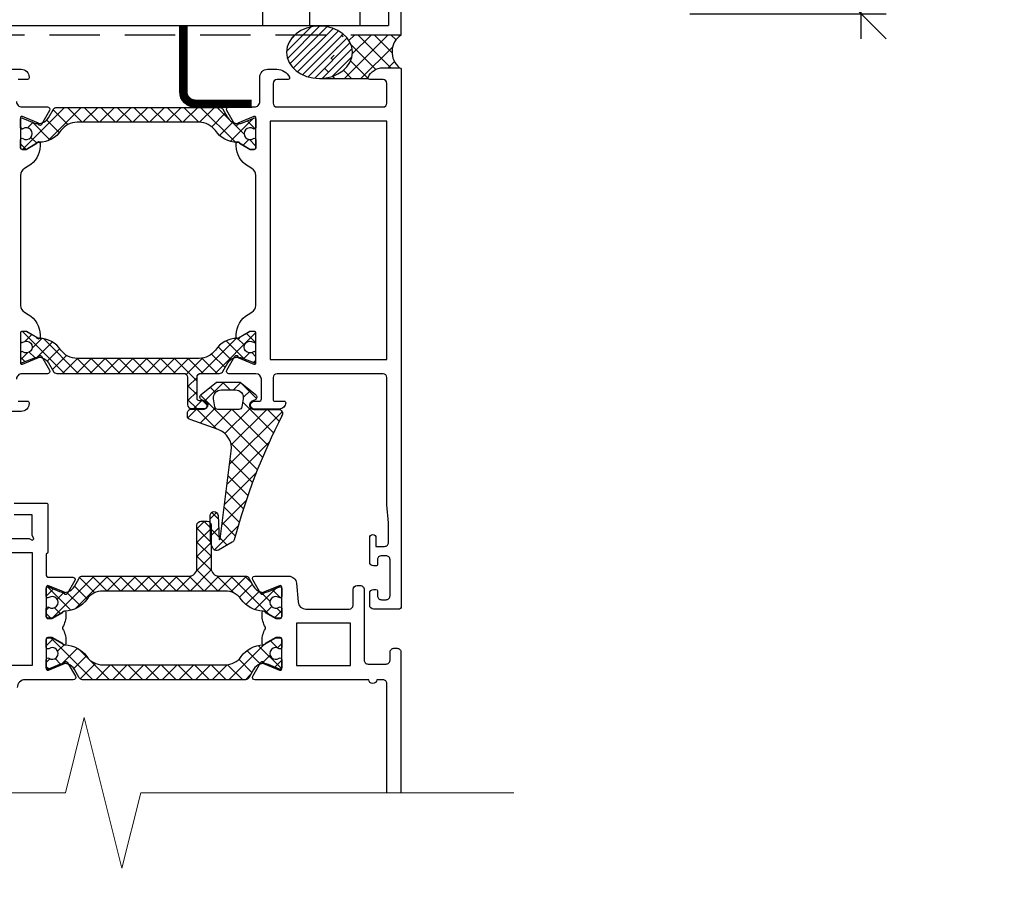
# Model space of a CAD drawing. Units: inches. Extents: x 0 to 1400, y 0 to 377.
# Drawn here: x 1203 to 1208, y 225 to 229 of the extents above; entities that cross this region are included whole.
import ezdxf
from ezdxf import colors
from ezdxf.entities.mleader import LeaderData, LeaderLine
from ezdxf.math import Vec2, Vec3

# ---------------------------------------------------------------- set-up
doc = ezdxf.new("R2010")
doc.units = ezdxf.units.IN
doc.linetypes.add('HIDDEN', pattern=[0.375, 0.25, -0.125])
doc.layers.add('Dimension', color=7, linetype='Continuous', lineweight=5)
doc.layers.add('ELEV-BACKGROUND', color=7, linetype='Continuous')
doc.layers.add('TXT', color=2, linetype='Continuous')
doc.styles.add('14TXT', font='simplex.shx', dxfattribs={"width": 0.8, "height": 4.5})
doc.styles.add('2SCALE', font='simplex.shx', dxfattribs={"width": 0.8, "height": 0.1875})
doc.dimstyles.new('2scale', dxfattribs={"dimscale": 2, "dimtxt": 0.1875, "dimasz": 0.125, "dimexe": 0.0625, "dimexo": 0.0625, "dimgap": 0.09, "dimtad": 1, "dimdec": 4, "dimzin": 3, "dimdsep": 46, "dimlunit": 4, "dimtxsty": '2SCALE', "dimblk": 'OBLIQUE', "dimcen": 0.09, "dimdle": 0.0625, "dimadec": 0, "dimazin": 0, "dimtfac": 1, "dimtdec": 4, "dimtmove": 2, "dimatfit": 3, "dimldrblk": 'LEADER', "dimfxl": 1, "dimtolj": 1, "dimtzin": 0, "dimarcsym": 0})

# ---------------------------------------------------------------- blocks, each defined once
blk = doc.blocks.new('_Oblique')
at = {"color": 0, "linetype": 'ByBlock', "lineweight": -2}
blk.add_line((-0.5, -0.5), (0.5, 0.5), dxfattribs=at)
blk = doc.blocks.new('*D91')
at = {"layer": 'Defpoints', "color": 0, "transparency": 16777216}
for p in [(1206.715912764744, 232.9309663124383), (1207.652961289269, 232.9309663124383), (1206.675186718598, 228.9113033923122)]:
    blk.add_point(p, dxfattribs=at)
at = {"layer": 'TXT', "color": 0, "lineweight": -2, "transparency": 16777216}
for p, q in [((1207.652961289269, 233.0559663124383), (1207.652961289269, 231.3625023061919)), ((1206.840912764744, 232.9309663124383), (1207.777961289269, 232.9309663124383)), ((1207.652961289269, 228.7863033923122), (1207.652961289269, 230.8025023061919)), ((1206.800186718598, 228.9113033923122), (1207.777961289269, 228.9113033923122))]:
    blk.add_line(p, q, dxfattribs=at)
at = {"layer": 'TXT', "color": 0, "lineweight": -2, "transparency": 16777216, "xscale": 0.25, "yscale": 0.25, "zscale": 0.25}
for p, rotation in [((1207.652961289269, 232.9309663124383), 90), ((1207.652961289269, 228.9113033923122), 270)]:
    blk.add_blockref('_Oblique', p, dxfattribs=dict(at, rotation=rotation))
at = {"layer": 'TXT', "color": 0, "transparency": 16777216, "insert": (1207.427869781236, 231.0825023061915), "char_height": 0.1875, "attachment_point": 5, "rotation": 90, "style": '2SCALE'}
blk.add_mtext('\\A1;4"', dxfattribs=at)
blk = doc.blocks.new('LEADER')
blk.add_lwpolyline([(0, 0, 0, 0.15, 0), (-0.9367739586310582, 0, 0, 0, 0), (-1.000333778371161, 0, 0, 0, 0)], format="xyseb")

msp = doc.modelspace()

# ---------------------------------------------------------------- hatches: boundary and pattern name
at = {"layer": 'ELEV-BACKGROUND'}
h = msp.add_hatch(dxfattribs=at)
h.set_pattern_fill('DOLMIT', color=256, angle=90)
h.set_pattern_definition([(90, (-5.841975416878313, -1.663804368845774), (-0.25, 1.530808498934192e-17), []), (135, (-5.841975416878313, -1.663804368845774), (-0.4999999991609843, -0.4999999991609841), [0.3535533905932737, -0.7071067811865475])])
h.paths.add_polyline_path([(1205.300186718597, 228.8527663098853), (1204.675186718597, 228.8527663098852), (1204.675186718598, 235.5121247352794), (1205.300186718598, 235.5121247352794)])
at = {"layer": 'ELEV-BACKGROUND', "linetype": 'Continuous'}
h = msp.add_hatch(dxfattribs=at)
h.set_pattern_fill('JIS_WOOD', color=256, scale=0.03906, style=0)
h.set_pattern_definition([(44.99999999999999, (1195.060641131875, 220.7889175818156), (-0.01952999996722804, 0.01952999996722804), [])])
edge = h.paths.add_edge_path()
edge.add_ellipse((1204.956632565865, 228.7198751035015), major_axis=(0.1644994928715035, 3.021706862565031e-17), ratio=0.7909752898220038, start_angle=0, end_angle=360, ccw=False)
h = msp.add_hatch(dxfattribs=at)
h.set_pattern_fill('U', color=256, scale=0.05859, angle=45, style=0, double=1, pattern_type=0)
h.set_pattern_definition([(45, (0, 0), (-0.04142938630971982, 0.04142938630971982), []), (135, (0, 0), (-0.04142938630971982, -0.04142938630971982), [])])
edge = h.paths.add_edge_path()
edge.add_line((1205.362686718597, 228.8055819544493), (1205.080402832601, 228.8055819544493))
edge.add_ellipse((1204.956632565865, 228.7198751035015), major_axis=(0.1644994928715035, 3.021706862565031e-17), ratio=0.7909752898220038, start_angle=-90, end_angle=41.200848269287974, ccw=False)
edge.add_line((1204.991953456406, 228.5897600694519), (1205.197251975442, 228.5897600694519))
edge.add_arc((1205.271220400753, 228.564632266982), 0.0781199999998215, 90, 161.2368699625301, ccw=False)
edge.add_line((1205.271220400753, 228.6427522669819), (1205.354874718598, 228.6427522669819))
edge.add_arc((1205.418843192268, 228.7212855228946), 0.1012888834375546, 123.67070096674169, 230.8358083352439, ccw=False)
h = msp.add_hatch(dxfattribs=at)
h.set_pattern_fill('U', color=256, scale=0.05859, angle=45, style=0, double=1, pattern_type=0)
h.set_pattern_definition([(135, (1214.010702104198, 220.7051969381122), (0.04142938630971982, 0.04142938630971982), []), (44.99999999999999, (1214.010702104198, 220.7051969381122), (0.04142938630971983, -0.0414293863097198), [])])
h.paths.add_polyline_path([(1203.64891735866, 228.4454992669821, 0.2679491924311181), (1203.632003882524, 228.4357342669821), (1203.607918235322, 228.3940167022946, -0.3763733489128835), (1203.534756384612, 228.3691816004848), (1203.479078241571, 228.39224424246, 0.5345111359528825), (1203.468276718598, 228.385026895552), (1203.468276718598, 228.3449040128826, 0.6090650882483802), (1203.48061145544, 228.3385343821667, -1.936491673107072), (1203.48061145544, 228.2907621517975, 0.6090650882498259), (1203.468276718598, 228.2843925210816), (1203.468276718598, 228.2443402669821, 0.4142135623726766), (1203.476088718598, 228.2365282669821), (1203.497571718598, 228.2365282669822), (1203.555455284791, 228.2699473595056, -0.1261734138043402), (1203.56106168746, 228.2715145509692, 0.2388089938091226), (1203.670046162215, 228.3297008992103, -0.2445132582673308), (1203.749997193371, 228.3712852669821), (1204.358360810545, 228.3712852669821, -0.2445132582674097), (1204.438311841701, 228.3297008992103, 0.2388089938092295), (1204.547296316457, 228.2715145509692, -0.12617341380508), (1204.552902719126, 228.2699473595056), (1204.610786285319, 228.2365282669821), (1204.632269285319, 228.2365282669821, 0.4142135623736336), (1204.640081285319, 228.2443402669821), (1204.640081285319, 228.2843925210816, 0.609065088248301), (1204.627746548477, 228.2907621517975, -1.936491673107174), (1204.627746548477, 228.3385343821667, 0.6090650882475508), (1204.640081285319, 228.3449040128826), (1204.640081285319, 228.3850268955521, 0.5345111359507693), (1204.629279762345, 228.39224424246), (1204.573601619305, 228.3691816004848, -0.3763733489131585), (1204.500439768595, 228.3940167022946), (1204.476354121392, 228.4357342669821, 0.2679491924309044), (1204.459440645257, 228.4454992669821)])
h = msp.add_hatch(dxfattribs=at)
h.set_pattern_fill('ANSI37', color=256, scale=0.3906000000000001, style=0)
h.set_pattern_definition([(315, (1197.295318296683, 235.1702941555078), (-0.03452448859143318, -0.03452448859143318), []), (225, (1197.295318296683, 235.1702941555078), (-0.03452448859143319, 0.03452448859143317), [])])
edge = h.paths.add_edge_path()
edge.add_arc((1204.63226928532, 227.1818376384117), 0.007812000000121097, 247.4999999986809, 360)
edge.add_line((1204.640081285319, 227.1818376384117), (1204.640081285319, 227.2219605210811))
edge.add_arc((1204.632269285319, 227.2219605210811), 0.007812000000058106, 0, 125.3765401517394)
edge.add_arc((1204.610786285319, 227.2522162669816), 0.02929499999995889, 54.623459847992876, 305.37654015200707, ccw=False)
edge.add_arc((1204.632269285319, 227.2824720128821), 0.007811999999967903, 234.6234598480192, 359.9999999995831)
edge.add_line((1204.640081285319, 227.2824720128821), (1204.640081285319, 227.3225242669816))
edge.add_arc((1204.63226928532, 227.3225242669816), 0.007811999999830732, 2.084541726759607e-10, 90.00000000166764)
edge.add_line((1204.632269285319, 227.3303362669816), (1204.610786285319, 227.3303362669816))
edge.add_line((1204.610786285319, 227.3303362669816), (1204.552902719126, 227.2969171744581))
edge.add_arc((1204.547043719126, 227.3070652601401), 0.01171800000056105, 271.2351836562095, 300.0000000002669, ccw=False)
edge.add_arc((1204.55024328532, 227.1586717496342), 0.1367099999998349, 91.23518365594515, 144.9599547231362)
edge.add_arc((1204.358360810546, 227.2932292669817), 0.0976500000001718, 270, 324.95995472303247, ccw=False)
edge.add_line((1204.358360810546, 227.1955792669816), (1203.749997193372, 227.1955792669816))
edge.add_arc((1203.749997193372, 227.2932292669817), 0.09765000000010104, 215.0400452769539, 270, ccw=False)
edge.add_arc((1203.558114718598, 227.158671749634), 0.1367100000002171, 35.04004527688716, 88.76481634405691)
edge.add_arc((1203.561314284791, 227.3070652601397), 0.01171800000003758, 239.9999999995842, 268.7648163437426, ccw=False)
edge.add_line((1203.555455284791, 227.2969171744581), (1203.497571718598, 227.3303362669816))
edge.add_line((1203.497571718598, 227.3303362669816), (1203.476088718598, 227.3303362669816))
edge.add_arc((1203.476088718598, 227.3225242669817), 0.007811999999915997, 90, 180.0000000006254)
edge.add_line((1203.468276718598, 227.3225242669816), (1203.468276718598, 227.2824720128821))
edge.add_arc((1203.476088718598, 227.2824720128821), 0.007812000000058106, 180, 305.3765401508624)
edge.add_arc((1203.497571718598, 227.2522162669817), 0.02929499999988937, -125.376540151548, 125.37654015210359, ccw=False)
edge.add_arc((1203.476088718598, 227.2219605210811), 0.00781200000001425, 54.62345984826058, 180)
edge.add_line((1203.468276718598, 227.2219605210811), (1203.468276718598, 227.1818376384117))
edge.add_arc((1203.476088718598, 227.1818376384116), 0.007811999999830732, 179.9999999993746, 292.5000000000177)
edge.add_line((1203.479078241571, 227.1746202915036), (1203.534756384612, 227.1976829334789))
edge.add_arc((1203.557177806915, 227.143552831669), 0.05859000000002755, 30.000000000076113, 112.50000000011141, ccw=False)
edge.add_line((1203.607918235322, 227.1728478316691), (1203.632003882524, 227.1311302669816))
edge.add_arc((1203.64891735866, 227.1408952669815), 0.01952999999994401, 209.9999999999557, 270)
edge.add_line((1203.64891735866, 227.1213652669816), (1204.280729285319, 227.1213652669816))
edge.add_arc((1204.280729285319, 227.1018352669816), 0.01953000000000316, 8.338929546880536e-11, 90, ccw=False)
edge.add_line((1204.300259285319, 227.1018352669816), (1204.300259285319, 226.9651252669816))
edge.add_arc((1204.31978928532, 226.9651252669816), 0.01953000000003158, 180.0000000000834, 270)
edge.add_line((1204.31978928532, 226.9455952669816), (1204.38228528532, 226.9455952669816))
edge.add_arc((1204.38228528532, 226.9651252669816), 0.01952999999997473, 270, 450)
edge.add_line((1204.38228528532, 226.9846552669816), (1204.358849285319, 226.9846552669816))
edge.add_arc((1204.358849285319, 226.9963732669816), 0.01171800000000189, 179.999999999861, 270, ccw=False)
edge.add_line((1204.347131285319, 226.9963732669816), (1204.347131285319, 227.1018352669816))
edge.add_arc((1204.366661285319, 227.1018352669816), 0.01953000000003158, 90, 179.9999999999166, ccw=False)
edge.add_line((1204.366661285319, 227.1213652669816), (1204.459440645257, 227.1213652669816))
edge.add_arc((1204.459440645257, 227.1408952669817), 0.01953000000017369, 270, 329.9999999998723)
edge.add_line((1204.476354121393, 227.1311302669816), (1204.500439768595, 227.1728478316691))
edge.add_arc((1204.551180197003, 227.143552831669), 0.05859000000009998, 67.50000000009402, 150.000000000035, ccw=False)
edge.add_line((1204.573601619305, 227.1976829334789), (1204.629279762346, 227.1746202915036))
h = msp.add_hatch(dxfattribs=at)
h.set_pattern_fill('ANSI37', color=256, scale=0.3906000000000001, style=0)
h.set_pattern_definition([(44.99999999999999, (1197.166715750136, 218.062905746046), (-0.03452448859143319, 0.03452448859143317), []), (135, (1197.166715750136, 218.062905746046), (-0.03452448859143319, -0.03452448859143317), [])])
edge = h.paths.add_edge_path()
edge.add_arc((1204.397613831866, 226.3657246345723), 0.01953000000003158, 0, 90, ccw=False)
edge.add_line((1204.417143831866, 226.3657246345723), (1204.417143831866, 226.1508946345723))
edge.add_arc((1204.456203831866, 226.1508946345722), 0.03906000000006316, 179.9999999999166, 269.9999999996665)
edge.add_line((1204.456203831866, 226.1118346345723), (1204.588043191803, 226.1118346345723))
edge.add_arc((1204.588043191803, 226.0923046345722), 0.01953000000017369, 30.000000000461228, 90.00000000066711, ccw=False)
edge.add_line((1204.604956667939, 226.1020696345723), (1204.629042315141, 226.0603520698849))
edge.add_arc((1204.679782743549, 226.0896470698849), 0.05858999999990307, 210.0000000000761, 292.5000000001114)
edge.add_line((1204.702204165851, 226.0355169680751), (1204.757882308892, 226.0585796100503))
edge.add_arc((1204.760871831866, 226.0513622631423), 0.007812000000034085, 0, 112.49999999977831, ccw=False)
edge.add_line((1204.768683831866, 226.0513622631423), (1204.768683831866, 226.0112393804728))
edge.add_arc((1204.760871831866, 226.0112393804729), 0.007812000000058106, 234.6234598481399, 359.99999999979156, ccw=False)
edge.add_arc((1204.739388831866, 225.9809836345723), 0.02929499999998207, 54.62345984802512, 305.3765401519749)
edge.add_arc((1204.760871831866, 225.9507278886718), 0.007811999999967903, 4.16889633925166e-10, 125.3765401519808, ccw=False)
edge.add_line((1204.768683831866, 225.9507278886718), (1204.768683831866, 225.9106756345723))
edge.add_arc((1204.760871831866, 225.9106756345724), 0.007812000000058106, 270, 359.99999999979156, ccw=False)
edge.add_line((1204.760871831866, 225.9028636345723), (1204.739388831866, 225.9028636345723))
edge.add_line((1204.739388831866, 225.9028636345723), (1204.681505265672, 225.9362827270958))
edge.add_arc((1204.675646265672, 225.9261346414142), 0.01171800000005354, 59.99999999958417, 88.76481634374261)
edge.add_arc((1204.678845831866, 226.0745281519199), 0.1367100000000622, 215.0400452768872, 268.76481634405695, ccw=False)
edge.add_arc((1204.486963357092, 225.9399706345722), 0.0976500000001718, 35.04004527696755, 90)
edge.add_line((1204.486963357092, 226.0376206345724), (1203.878599739918, 226.0376206345724))
edge.add_arc((1203.878599739918, 225.9399706345725), 0.09764999999990209, 90.00000000013343, 144.9599547231417)
edge.add_arc((1203.686717265144, 226.0745281519199), 0.1367100000000309, 271.23518365584783, 324.95995472305816, ccw=False)
edge.add_arc((1203.689916831338, 225.9261346414142), 0.01171800000003758, 91.23518365625739, 120.0000000004158)
edge.add_line((1203.684057831338, 225.9362827270958), (1203.626174265144, 225.9028636345723))
edge.add_line((1203.626174265144, 225.9028636345723), (1203.604691265144, 225.9028636345723))
edge.add_arc((1203.604691265144, 225.9106756345722), 0.007811999999915997, 179.9999999993746, 270, ccw=False)
edge.add_line((1203.596879265144, 225.9106756345723), (1203.596879265144, 225.9507278886718))
edge.add_arc((1203.604691265144, 225.9507278886718), 0.007811999999830732, 54.62345984777778, 180, ccw=False)
edge.add_arc((1203.626174265144, 225.9809836345723), 0.02929499999998207, 234.6234598480251, 485.3765401519748)
edge.add_arc((1203.604691265144, 226.0112393804728), 0.007811999999944729, 179.9999999997916, 305.3765401521015, ccw=False)
edge.add_line((1203.596879265144, 226.0112393804728), (1203.596879265144, 226.0513622631423))
edge.add_arc((1203.604691265144, 226.0513622631423), 0.007811999999830732, 67.49999999868089, 180, ccw=False)
edge.add_line((1203.607680788118, 226.0585796100503), (1203.663358931158, 226.0355169680751))
edge.add_arc((1203.685780353461, 226.089647069885), 0.05859000000015884, 247.4999999999417, 329.9999999999147)
edge.add_line((1203.736520781869, 226.0603520698849), (1203.760606429071, 226.1020696345723))
edge.add_arc((1203.777519905207, 226.0923046345724), 0.01952999999994401, 90, 150.0000000000443, ccw=False)
edge.add_line((1203.777519905207, 226.1118346345723), (1204.307775831866, 226.1118346345723))
edge.add_arc((1204.307775831866, 226.1508946345724), 0.03906000000000631, 270, 359.9999999999166)
edge.add_line((1204.346835831866, 226.1508946345723), (1204.346835831866, 226.3657246345723))
edge.add_arc((1204.366365831866, 226.3657246345723), 0.01953000000003158, 90, 180, ccw=False)
edge.add_line((1204.366365831866, 226.3852546345723), (1204.397613831866, 226.3852546345723))
h = msp.add_hatch(dxfattribs=at)
h.set_pattern_fill('U', color=256, scale=0.05859, angle=45, style=0, double=1, pattern_type=0)
h.set_pattern_definition([(315, (1194.845659004893, 233.3361686105101), (-0.04142938630971981, -0.04142938630971982), []), (225, (1194.845659004893, 233.3361686105101), (-0.04142938630971984, 0.0414293863097198), [])])
h.paths.add_polyline_path([(1204.588043191803, 225.5958662816402, 0.2679491924311181), (1204.604956667939, 225.6056312816402), (1204.629042315141, 225.6473488463276, -0.3763733489128835), (1204.702204165851, 225.6721839481374), (1204.757882308892, 225.6491213061623, 0.5345111359528825), (1204.768683831866, 225.6563386530702), (1204.768683831866, 225.6964615357397, 0.6090650882483802), (1204.756349095024, 225.7028311664556, -1.936491673107072), (1204.756349095024, 225.7506033968248, 0.6090650882498259), (1204.768683831866, 225.7569730275407), (1204.768683831866, 225.7970252816401, 0.4142135623726766), (1204.760871831866, 225.8048372816402), (1204.739388831866, 225.8048372816401), (1204.681505265672, 225.7714181891167, -0.1261734138043402), (1204.675898863003, 225.7698509976531, 0.2388089938091226), (1204.566914388248, 225.711664649412, -0.2445132582673308), (1204.486963357092, 225.6700802816402), (1203.878599739918, 225.6700802816401, -0.2445132582674097), (1203.798648708762, 225.711664649412, 0.2388089938092295), (1203.689664234007, 225.7698509976531, -0.12617341380508), (1203.684057831338, 225.7714181891166), (1203.626174265144, 225.8048372816402), (1203.604691265144, 225.8048372816402, 0.4142135623736336), (1203.596879265144, 225.7970252816401), (1203.596879265144, 225.7569730275407, 0.609065088248301), (1203.609214001986, 225.7506033968248, -1.936491673107174), (1203.609214001986, 225.7028311664556, 0.6090650882475508), (1203.596879265144, 225.6964615357397), (1203.596879265144, 225.6563386530702, 0.5345111359507693), (1203.607680788118, 225.6491213061622), (1203.663358931158, 225.6721839481374, -0.3763733489131585), (1203.736520781869, 225.6473488463276), (1203.760606429071, 225.6056312816402, 0.2679491924309044), (1203.777519905207, 225.5958662816402)])

# ---------------------------------------------------------------- linework, layer by layer
at = {"layer": 'Dimension', "color": 7, "linetype": 'Continuous', "lineweight": 5}
msp.add_lwpolyline([(1205.924757444292, 225.0328584825457), (1204.067451989986, 225.0328584825457), (1203.973701989986, 224.6578584825457), (1203.786201989986, 225.4078584825457), (1203.692451989986, 225.0328584825457), (1201.653316927994, 225.0328584825457)], dxfattribs=at)
at = {"layer": 'ELEV-BACKGROUND'}
for p, q in [((1205.300186718597, 235.5121247352793), (1205.300186718597, 228.8527663098853)), ((1204.675186718597, 228.8527663098853), (1204.675186718597, 230.4113033923121))]:
    msp.add_line(p, q, dxfattribs=at)
at = {"layer": 'ELEV-BACKGROUND', "linetype": 'HIDDEN'}
for q in [(1205.362686718597, 235.5121247352794), (1203.368757598635, 228.8055819544493)]:
    msp.add_line((1205.362686718597, 228.8055819544493), q, dxfattribs=at)
at = {"layer": 'ELEV-BACKGROUND', "linetype": 'Continuous'}
for p, q in [((1201.394186718598, 228.8527663098853), (1205.300186718597, 228.8527663098854)), ((1204.956632565865, 228.5897600694519), (1205.19895507837, 228.5897600694519)), ((1204.479856821308, 227.0781075157944), (1204.384636244523, 226.9828869390092)), ((1204.473831523359, 227.0781075157944), (1204.512891523359, 227.0390475157944)), ((1204.565122989505, 227.0756814829696), (1204.52848902233, 227.0390475157944)), ((1204.561523724381, 227.0781075157944), (1204.642967885113, 226.9966633550625)), ((1204.36428186022, 227.0122727768882), (1204.673349645235, 226.7032049918737)), ((1204.412184035965, 227.0520628021659), (1204.438617627014, 227.0256292111172)), ((1204.613577649893, 227.0364439423346), (1204.577449539054, 227.000315831496)), ((1204.574363688891, 226.9775753502624), (1204.727392091884, 226.8245469472687)), ((1204.344323765356, 226.9425744598419), (1204.301839518541, 226.9000902130277)), ((1204.346332178324, 226.9425302577625), (1204.445060409794, 226.8438020262928)), ((1204.438051865134, 226.9486103585986), (1204.362645500681, 226.8732039941455)), ((1204.518531347442, 226.9413976398839), (1204.427279256991, 226.8501455494333)), ((1204.613612084818, 226.9487861762376), (1204.485954950193, 226.8211290416121)), ((1204.770729750935, 226.9305194403099), (1204.509529307933, 226.6693189973081)), ((1204.693915625397, 226.9413975157944), (1204.517158605498, 226.7646404958955)), ((1204.522849212837, 226.9413976252939), (1204.69985680173, 226.764390036401)), ((1204.698233724381, 226.9413975157944), (1204.755932407045, 226.8836988331304)), ((1204.769270450477, 226.9103359882344), (1204.770638644157, 226.9130337843142)), ((1204.303184501457, 226.8979857336076), (1204.30738658503, 226.893783650034)), ((1204.70600192248, 226.778099410833), (1204.496701389531, 226.5687988778844)), ((1204.515103072425, 226.7737593636616), (1204.647895971581, 226.640966464505)), ((1204.512055543939, 226.6891146911255), (1204.623523589763, 226.5776466453008)), ((1204.642257247054, 226.6266625343841), (1204.48387347113, 226.4682787584607)), ((1204.502131169236, 226.6113468648056), (1204.60026302147, 226.5132150125721)), ((1204.492206794534, 226.5335790384858), (1204.578147793686, 226.4476380393339)), ((1204.591723874766, 226.4884369610741), (1204.471045552729, 226.367758639037)), ((1204.444278741736, 226.428684029067), (1204.412999706024, 226.3974049933543)), ((1204.421081981629, 226.4293194493466), (1204.452626200013, 226.3977752309619)), ((1204.482282419832, 226.4558112121659), (1204.557214778544, 226.3808788534529)), ((1204.472358045129, 226.3780433858461), (1204.537504589747, 226.3128968412279)), ((1204.413863694449, 226.3488455355035), (1204.45750913966, 226.3052000902924)), ((1204.45505298488, 226.3517660711883), (1204.414532683839, 226.3112457701477)), ((1204.55099499808, 226.3600158833659), (1204.433345546889, 226.242366432175)), ((1204.462433670427, 226.3002755595262), (1204.496899243835, 226.2658099861177))]:
    msp.add_line(p, q, dxfattribs=at)
at = {"layer": 'ELEV-BACKGROUND', "linetype": 'Continuous', "extrusion": (0, 0, -1)}
for p, q in [((1204.261194718598, 228.5237014055144), (1204.261194718598, 228.8527663098854)), ((1204.619562285768, 228.4455814055144), (1204.339314718598, 228.4455814055144))]:
    msp.add_line(p, q, dxfattribs=at)
at = {"layer": 'ELEV-BACKGROUND', "linetype": 'Continuous', "extrusion": (0, 0, -1), "const_width": 0.03906}
msp.add_lwpolyline([(-1204.280724718598, 228.8527663098854), (-1204.280724718598, 228.5237014055144, -0.4142135623730951), (-1204.339314718598, 228.4651114055144), (-1204.619562285768, 228.4651114055144)], format="xyb", dxfattribs=at)
at = {"layer": 'ELEV-BACKGROUND', "linetype": 'Continuous'}
for points in [[(1203.364328272388, 228.634940266982), (1203.472182718598, 228.634940266982, -0.414213562373095), (1203.511242718598, 228.595880266982), (1203.511242718598, 228.5919742669818, -0.414213562373095), (1203.503430718597, 228.5841622669819), (1203.456558718598, 228.5841622669819, 0.414213562373095)], [(1203.448746718598, 228.4747942669817, 0.414213562373095), (1203.476088718598, 228.4474522669819), (1203.602614811417, 228.4474522669819, -0.5773502691896191), (1203.612762897099, 228.429875266982), (1203.572230515903, 228.3596711233995, -0.9719890827471473), (1203.558488855514, 228.3670926605983), (1203.479078241571, 228.39998561389, 0.5345111359507951), (1203.468276718598, 228.3927682669821), (1203.468276718598, 228.244340266982, 0.414213562373095), (1203.476088718598, 228.2365282669821), (1203.497181118598, 228.2365282669821), (1203.550302718598, 228.2671980370417, -0.9999999999999999), (1203.565926718598, 228.2671980370417), (1203.565926718598, 228.2536672561332, -0.26794919243112), (1203.507336718598, 228.1521863993174), (1203.487806718598, 228.1409107485601, 0.2679491924311214), (1203.468276718598, 228.1070837962884), (1203.468276718598, 227.4597807376754, 0.267949192431107), (1203.487806718598, 227.4259537854036), (1203.507336718598, 227.4146781346464, -0.2679491924311207), (1203.565926718598, 227.3131972778306), (1203.565926718598, 227.299666496922, -0.9999999999999999), (1203.550302718598, 227.299666496922), (1203.497181118598, 227.3303362669816), (1203.476088718598, 227.3303362669816, 0.414213562373095), (1203.468276718598, 227.3225242669818), (1203.468276718598, 227.1740962669817, 0.5345111359508095), (1203.479078241571, 227.1668789200738), (1203.558488855514, 227.1997718733654, -0.9719890827472163), (1203.572230515903, 227.2071934105643), (1203.612762897099, 227.1369892669817, -0.577350269189613), (1203.602614811417, 227.1194122669818), (1203.476088718598, 227.1194122669818, 0.414213562373089), (1203.448746718598, 227.092070266982)], [(1203.456558718598, 226.9827022669818), (1203.503430718597, 226.9827022669818, -0.414213562373095), (1203.511242718598, 226.974890266982), (1203.511242718598, 226.9709842669818, -0.4142135623730992), (1203.472182718598, 226.9319242669818), (1203.364328272388, 226.9319242669818, -0.2870075753932305)], [(1203.436922591578, 226.474922262811), (1203.597068591578, 226.474922262811, -0.4142135623731159), (1203.604880591578, 226.4671102628109), (1203.604880591578, 226.2320800991602, -0.1989123673795359), (1203.602592509753, 226.2265561809855), (1203.597068591578, 226.2210322628109), (1203.597068591578, 226.1147190380748, 0.4142135623730625), (1203.604880591578, 226.1069070380748), (1203.728660099415, 226.1069070380748, -0.5773502691895693), (1203.738808185097, 226.0893300380748), (1203.701022388884, 226.0238831192285, -0.971989082747492), (1203.687280728494, 226.0313046564274), (1203.607870114552, 226.0641976097189, 0.5345111359507798), (1203.597068591578, 226.056980262811), (1203.597068591578, 225.908552262811, 0.4142135623729286), (1203.604880591578, 225.9007402628109), (1203.625972991578, 225.900740262811), (1203.679094591578, 225.9314100328708, -0.9999999999999999), (1203.694718591578, 225.9314100328708), (1203.694718591578, 225.917879251962, -0.1352283700743594), (1203.678186075473, 225.8578689496329, 0.2754946311461262), (1203.678186075473, 225.849867575989, -0.135228370074369), (1203.694718591578, 225.7898572736599), (1203.694718591578, 225.7763264927512, -0.9999999999999999), (1203.679094591578, 225.7763264927512), (1203.625972991578, 225.806996262811), (1203.604880591578, 225.806996262811, 0.4142135623730742), (1203.597068591578, 225.799184262811), (1203.597068591578, 225.650756262811, 0.5345111359507911), (1203.607870114552, 225.643538915903), (1203.687280728494, 225.6764318691945, -0.9719890827479108), (1203.701022388884, 225.6838534063935), (1203.741554770079, 225.613649262811, -0.5773502691896162), (1203.731406684398, 225.5960722628109), (1203.491606591578, 225.5960722628109, 0.414213562373095), (1203.452546591578, 225.557012262811)], [(1202.761184591578, 226.2991522628109), (1203.511136591578, 226.2991522628109), (1203.522854591578, 226.2923868723566, 0.7673269879789069), (1203.533525982032, 226.303058262811), (1203.526760591578, 226.3147762628109), (1203.526760591578, 226.416332262811), (1203.436922591578, 226.416332262811, -0.4142135623730742)], [(1205.292085114732, 225.0328584825457), (1205.292085114732, 225.576542262811, 0.414213562373095), (1205.272555114732, 225.5960722628109), (1205.241307114733, 225.5960722628109, -0.9999999999999999), (1205.202247114732, 225.5960722628109), (1204.634343021913, 225.5960722628109, -0.5773502691896226), (1204.624194936231, 225.613649262811), (1204.664727317427, 225.6838534063935, -0.9719890827477705), (1204.678468977816, 225.6764318691945), (1204.757879591759, 225.643538915903, 0.5345111359507869), (1204.768681114732, 225.650756262811), (1204.768681114732, 225.799184262811, 0.414213562373095), (1204.760869114732, 225.806996262811), (1204.739776714732, 225.806996262811), (1204.686655114733, 225.7763264927512, -0.9999999999999999), (1204.671031114732, 225.7763264927512), (1204.671031114732, 225.7898572736599, -0.1352283700743502), (1204.687563630838, 225.849867575989, 0.2754946311461004), (1204.687563630838, 225.8578689496329, -0.1352283700743714), (1204.671031114732, 225.917879251962), (1204.671031114732, 225.9314100328708, -0.9999999999999999), (1204.686655114733, 225.9314100328708), (1204.739776714732, 225.900740262811), (1204.760869114732, 225.900740262811, 0.414213562373095), (1204.768681114732, 225.908552262811), (1204.768681114732, 226.056980262811, 0.5345111359508051), (1204.757879591759, 226.0641976097189), (1204.678468977816, 226.0313046564274, -0.9719890827475646), (1204.664727317427, 226.0238831192285), (1204.624194936231, 226.0940872628109, -0.5773502691896072), (1204.634343021913, 226.111664262811), (1204.803197219075, 226.111664262811, -0.3888787318529739), (1204.842108583983, 226.0760085661227), (1204.850222335711, 225.9832679594992, 0.3888787318529843), (1204.889133700618, 225.9476122628109), (1205.104597114733, 225.9476122628109, 0.414213562373095), (1205.124127114732, 225.967142262811), (1205.124127114732, 226.045262262811, -0.414213562373095), (1205.143657114732, 226.064792262811), (1205.159281114732, 226.064792262811, -0.4142135623730951), (1205.178811114733, 226.045262262811), (1205.178811114733, 225.693722262811, 0.414213562373095), (1205.198341114732, 225.6741922628109), (1205.288179114732, 225.6741922628109, 0.414213562373095), (1205.307709114732, 225.693722262811), (1205.307709114732, 225.7327822628109, -0.414213562373095), (1205.327239114732, 225.752312262811), (1205.342863114732, 225.752312262811, -0.414213562373095), (1205.362393114732, 225.7327822628109), (1205.362393114732, 225.0328584825457)]]:
    msp.add_lwpolyline(points, format="xyb", dxfattribs=at)
for points in [[(1204.536122921292, 228.3596711233995), (1204.495590540096, 228.429875266982, -0.5773502691896166), (1204.505738625778, 228.4474522669819), (1204.632264718598, 228.4474522669819, 0.414213562373089), (1204.659606718598, 228.4747942669817), (1204.659606718598, 228.595880266982, -0.414213562373095), (1204.698666718598, 228.634940266982), (1204.744025164808, 228.634940266982, -0.2870075753932251), (1204.807247412821, 228.5953920169821, -0.5539924070679596), (1204.800222718598, 228.5841622669819), (1204.745538718598, 228.5841622669819, 0.414213562373095), (1204.726008718598, 228.5646322669819), (1204.726008718598, 228.4669822669819, 0.414213562373095), (1204.745538718598, 228.4474522669819), (1205.272848718598, 228.4474522669819, 0.414213562373095), (1205.292378718598, 228.4669822669819), (1205.292378718598, 228.5646322669819, 0.414213562373095), (1205.272848718598, 228.5841622669819), (1205.206446718598, 228.5841622669819, -0.5366750419289054), (1205.199249642802, 228.595012266982, -0.3015113445777637), (1205.271220400753, 228.6427522669819), (1205.354874718598, 228.6427522669819, -0.4142135623731159), (1205.362686718598, 228.634940266982), (1205.362686718598, 225.9554242669818, -0.414213562373095), (1205.354874718598, 225.9476122669819), (1205.225976718598, 225.9476122669819, -0.414213562373095), (1205.206446718598, 225.9671422669819), (1205.206446718598, 226.0257322669819, -0.414213562373095), (1205.225976718598, 226.0452622669819), (1205.237694718598, 226.0452622669819, -0.4142135623730742), (1205.245506718598, 226.037450266982), (1205.245506718598, 226.0140142669817, 0.414213562373095), (1205.265036718598, 225.9944842669818), (1205.288472718598, 225.9944842669818, 0.414213562373095), (1205.308002718598, 226.0140142669817), (1205.308002718598, 226.193690266982, 0.414213562373095), (1205.288472718598, 226.213220266982), (1205.265036718598, 226.213220266982, 0.414213562373095), (1205.245506718598, 226.193690266982), (1205.245506718598, 226.1702542669817, -0.414213562373095), (1205.237694718598, 226.1624422669819), (1205.225976718598, 226.1624422669819, -0.414213562373095), (1205.206446718598, 226.1819722669819), (1205.206446718598, 226.3030582669821, -0.9999999999999999), (1205.237694718598, 226.3030582669821), (1205.237694718598, 226.2600922669819), (1205.280660718598, 226.2600922669819, 0.414213562373095), (1205.300190718597, 226.2796222669818), (1205.300190718597, 226.3772722669819), (1205.292378718598, 226.4665638355709), (1205.292378718598, 227.0998822669819, 0.414213562373095), (1205.272848718598, 227.1194122669818), (1204.745538718598, 227.1194122669818, 0.414213562373095), (1204.726008718598, 227.0998822669819), (1204.726008718598, 226.9905142669818, 0.414213562373095), (1204.733820718597, 226.9827022669818), (1204.780692718598, 226.9827022669818, -0.414213562373095), (1204.788504718598, 226.974890266982, -0.414213562373095), (1204.757256718598, 226.9436422669819), (1204.632264718598, 226.9436422669819, -0.414213562373095), (1204.612734718598, 226.9631722669819, -0.414213562373095), (1204.632264718598, 226.9827022669818), (1204.655700718597, 226.9827022669818, 0.414213562373109), (1204.667418718598, 226.994420266982), (1204.667418718598, 227.092070266982, 0.414213562373095), (1204.640076718598, 227.1194122669818), (1204.505738625778, 227.1194122669818, -0.5773502691896178), (1204.495590540096, 227.1369892669817), (1204.536122921292, 227.2071934105643, -0.9719890827475157), (1204.549864581681, 227.1997718733654), (1204.629275195624, 227.1668789200738, 0.5345111359507898), (1204.640076718598, 227.1740962669817), (1204.640076718598, 227.3225242669818, 0.414213562373095), (1204.632264718598, 227.3303362669816), (1204.611172318597, 227.3303362669816), (1204.558050718598, 227.299666496922, -0.9999999999999999), (1204.542426718598, 227.299666496922), (1204.542426718598, 227.3131972778306, -0.2679491924311212), (1204.601016718598, 227.4146781346464), (1204.620546718598, 227.4259537854036, 0.2679491924311239), (1204.640076718598, 227.4597807376754), (1204.640076718598, 228.1070837962884, 0.267949192431141), (1204.620546718598, 228.1409107485601), (1204.601016718598, 228.1521863993174, -0.2679491924311215), (1204.542426718598, 228.2536672561332), (1204.542426718598, 228.2671980370417, -0.9999999999999999), (1204.558050718598, 228.2671980370417), (1204.611172318597, 228.2365282669821), (1204.632264718598, 228.2365282669821, 0.414213562373095), (1204.640076718598, 228.244340266982), (1204.640076718598, 228.3927682669821, 0.5345111359507945), (1204.629275195624, 228.39998561389), (1204.549864581681, 228.3670926605983, -0.9719890827477207)], [(1204.640081285319, 228.2843925210817), (1204.640081285319, 228.2443402669821), (1204.640081285319, 228.2443402669821, -0.414213562373095), (1204.632269285319, 228.2365282669821), (1204.632269285319, 228.2365282669821), (1204.610786285319, 228.2365282669821), (1204.552902719126, 228.2699473595056, 0.1261734138048165), (1204.547296316457, 228.2715145509693, -0.2388089938092104), (1204.438311841701, 228.3297008992103, 0.2445132582673524), (1204.358360810545, 228.3712852669822), (1203.749997193371, 228.3712852669821, 0.2445132582673368), (1203.670046162215, 228.3297008992103, -0.2388089938092094), (1203.56106168746, 228.2715145509693, 0.1261734138048208), (1203.555455284791, 228.2699473595056), (1203.497571718598, 228.2365282669821), (1203.476088718598, 228.2365282669822, -0.4142135623731367), (1203.468276718598, 228.2443402669821), (1203.468276718598, 228.2843925210817, -0.6090650882482522), (1203.48061145544, 228.2907621517975, 1.936491673107072), (1203.48061145544, 228.3385343821667, -0.6090650882483802), (1203.468276718598, 228.3449040128826), (1203.468276718598, 228.3850268955521), (1203.468276718598, 228.3850268955521, -0.5345111359507284), (1203.479078241571, 228.39224424246), (1203.479078241571, 228.39224424246), (1203.534756384612, 228.3691816004849, 0.3763733489130467), (1203.607918235322, 228.3940167022947), (1203.632003882524, 228.4357342669821, -0.2679491924311029), (1203.64891735866, 228.4454992669822), (1204.459440645257, 228.4454992669822, -0.267949192431107), (1204.476354121392, 228.4357342669822), (1204.500439768595, 228.3940167022947, 0.3763733489130359), (1204.573601619305, 228.3691816004849), (1204.629279762345, 228.39224424246, -0.5345111359507111), (1204.640081285319, 228.3850268955521), (1204.640081285319, 228.3449040128826, -0.6090650882483035), (1204.627746548477, 228.3385343821667, 1.936491673107171), (1204.627746548477, 228.2907621517975, -0.609065088248301)], [(1204.629279762346, 227.1746202915036), (1204.629279762346, 227.1746202915036, 0.5345111359507284), (1204.640081285319, 227.1818376384117), (1204.640081285319, 227.1818376384117), (1204.640081285319, 227.2219605210811, 0.6090650882483802), (1204.627746548477, 227.228330151797, -1.93649167310707), (1204.627746548477, 227.2761023821662, 0.6090650882482151), (1204.640081285319, 227.2824720128821), (1204.640081285319, 227.3225242669816, 0.4142135623731783), (1204.632269285319, 227.3303362669816), (1204.610786285319, 227.3303362669816), (1204.552902719126, 227.2969171744581, -0.1261734138048208), (1204.547296316457, 227.2953499829945, 0.2388089938092103), (1204.438311841702, 227.2371636347534, -0.2445132582673368), (1204.358360810546, 227.1955792669816), (1203.749997193372, 227.1955792669816, -0.2445132582673537), (1203.670046162216, 227.2371636347534, 0.2388089938092104), (1203.56106168746, 227.2953499829945, -0.1261734138048165), (1203.555455284791, 227.2969171744581), (1203.497571718598, 227.3303362669816), (1203.476088718598, 227.3303362669816), (1203.476088718598, 227.3303362669816, 0.414213562373095), (1203.468276718598, 227.3225242669816), (1203.468276718598, 227.3225242669816), (1203.468276718598, 227.2824720128821, 0.6090650882483407), (1203.48061145544, 227.2761023821662, -1.936491673107171), (1203.48061145544, 227.228330151797, 0.6090650882483432), (1203.468276718598, 227.2219605210811), (1203.468276718598, 227.1818376384117, 0.5345111359507111), (1203.479078241571, 227.1746202915036), (1203.534756384612, 227.1976829334789, -0.3763733489130338), (1203.607918235322, 227.1728478316691), (1203.632003882524, 227.1311302669816, 0.267949192431107), (1203.64891735866, 227.1213652669816), (1204.280729285319, 227.1213652669816, -0.4142135623731117), (1204.300259285319, 227.1018352669816), (1204.300259285319, 226.9651252669816, 0.4142135623731117), (1204.31978928532, 226.9455952669816), (1204.38228528532, 226.9455952669816, 0.9999999999999999), (1204.38228528532, 226.9846552669816), (1204.358849285319, 226.9846552669816, -0.41421356237312), (1204.347131285319, 226.9963732669816), (1204.347131285319, 227.1018352669816, -0.4142135623730784), (1204.366661285319, 227.1213652669816), (1204.459440645257, 227.1213652669816, 0.2679491924311029), (1204.476354121393, 227.1311302669816), (1204.500439768595, 227.1728478316691, -0.3763733489130488), (1204.573601619305, 227.1976829334789)], [(1204.452540543277, 226.8411334479181), (1204.312372019009, 226.8911393326407, -0.3231157433369337), (1204.299409313388, 226.9099633662707), (1204.299718589491, 226.9240214060514, -0.4142180046655081), (1204.319673707031, 226.9431169697012), (1204.376007973784, 226.9418771391611, 0.8044710053818327), (1204.385812928954, 226.9823130144185), (1204.370557217017, 226.9897539459048, -0.5486197459736977), (1204.367574215526, 227.0159385040108), (1204.444346598497, 227.0781075157944), (1204.562127067877, 227.0781075157944), (1204.638899619408, 227.0159387566647, -0.5486140012563239), (1204.635916375198, 226.9897535797037), (1204.620433045597, 226.9822017539237, 0.7959697653175674), (1204.629825352097, 226.9413975157944), (1204.753220774597, 226.9413975157944, -0.5612468944511717), (1204.770589057032, 226.912936589644, 0.05126925335529285), (1204.531918843345, 226.2925606643205, -0.1978906385858106), (1204.522831593446, 226.2807820302551), (1204.454505433924, 226.2413339165495, -0.372239332403807), (1204.429416160634, 226.2461120092833, -0.1646605676228303), (1204.414974747556, 226.2864000965496), (1204.412723115817, 226.4129504220311, -0.983560082629139), (1204.451755016338, 226.4142919108933), (1204.45799087889, 226.2960668467705, 0.913931622225853), (1204.461878219984, 226.2959230260028), (1204.517874609694, 226.7347131402514, 0.3523440003536801)], [(1204.538390918894, 227.0390475157944, -0.4614492940414887), (1204.576961056513, 226.9938208242932), (1204.570683111151, 226.954554839194, -0.3685055036560537), (1204.555255003309, 226.9413975157944), (1204.451218280993, 226.9413978673354, -0.3685043885599141), (1204.435790271756, 226.9545552344101), (1204.429512486123, 226.9938209334819, -0.4614484356133737), (1204.4680826412, 227.0390475157944)], [(1204.397613831866, 226.3852546345723, -0.4142135623730617), (1204.417143831866, 226.3657246345723), (1204.417143831866, 226.1508946345723, 0.4142135623731117), (1204.456203831866, 226.1118346345723), (1204.588043191803, 226.1118346345723, -0.2679491924311029), (1204.604956667939, 226.1020696345723), (1204.629042315141, 226.0603520698849, 0.3763733489130467), (1204.702204165851, 226.0355169680751), (1204.757882308892, 226.0585796100503), (1204.757882308892, 226.0585796100503, -0.5345111359507284), (1204.768683831866, 226.0513622631423), (1204.768683831866, 226.0513622631423), (1204.768683831866, 226.0112393804728, -0.6090650882483802), (1204.756349095024, 226.0048697497569, 1.936491673107072), (1204.756349095024, 225.9570975193877, -0.6090650882482522), (1204.768683831866, 225.9507278886718), (1204.768683831866, 225.9106756345723, -0.4142135623731367), (1204.760871831866, 225.9028636345723), (1204.739388831866, 225.9028636345723), (1204.681505265672, 225.9362827270958, 0.1261734138048208), (1204.675898863003, 225.9378499185594, -0.2388089938092094), (1204.566914388248, 225.9960362668005, 0.2445132582673368), (1204.486963357092, 226.0376206345724), (1203.878599739918, 226.0376206345724, 0.2445132582673524), (1203.798648708762, 225.9960362668005, -0.2388089938092104), (1203.689664234007, 225.9378499185594, 0.1261734138048165), (1203.684057831338, 225.9362827270958), (1203.626174265144, 225.9028636345723), (1203.604691265144, 225.9028636345723), (1203.604691265144, 225.9028636345723, -0.414213562373095), (1203.596879265144, 225.9106756345723), (1203.596879265144, 225.9106756345723), (1203.596879265144, 225.9507278886718, -0.609065088248301), (1203.609214001986, 225.9570975193877, 1.936491673107171), (1203.609214001986, 226.0048697497569, -0.6090650882483035), (1203.596879265144, 226.0112393804728), (1203.596879265144, 226.0513622631423, -0.5345111359507111), (1203.607680788118, 226.0585796100503), (1203.663358931158, 226.0355169680751, 0.3763733489130359), (1203.736520781869, 226.0603520698849), (1203.760606429071, 226.1020696345723, -0.267949192431107), (1203.777519905207, 226.1118346345723), (1204.307775831866, 226.1118346345723, 0.4142135623731034), (1204.346835831866, 226.1508946345723), (1204.346835831866, 226.3657246345723, -0.414213562373095), (1204.366365831866, 226.3852546345723)], [(1202.745560591578, 225.5882602628109), (1202.745560591578, 225.5241192635374, -0.6068148963145821), (1202.714828643776, 225.5081212241124), (1202.511716643776, 225.6503417776132, -0.2446984432290336), (1202.503388591578, 225.6663398170382), (1202.503388591578, 226.228844262811), (1203.526760591578, 226.228844262811), (1203.526760591578, 225.6663802628109), (1202.823680591578, 225.6663802628109, 0.4142135623730823)], [(1203.596879265144, 225.7569730275408), (1203.596879265144, 225.7970252816402), (1203.596879265144, 225.7970252816402, -0.414213562373095), (1203.604691265144, 225.8048372816402), (1203.604691265144, 225.8048372816402), (1203.626174265144, 225.8048372816402), (1203.684057831338, 225.7714181891167, 0.1261734138048165), (1203.689664234007, 225.7698509976531, -0.2388089938092104), (1203.798648708762, 225.7116646494121, 0.2445132582673524), (1203.878599739918, 225.6700802816403), (1204.486963357092, 225.6700802816403, 0.2445132582673368), (1204.566914388248, 225.7116646494121, -0.2388089938092094), (1204.675898863003, 225.7698509976531, 0.1261734138048208), (1204.681505265672, 225.7714181891167), (1204.739388831866, 225.8048372816402), (1204.760871831866, 225.8048372816402, -0.4142135623731367), (1204.768683831866, 225.7970252816402), (1204.768683831866, 225.7569730275408, -0.6090650882482522), (1204.756349095024, 225.7506033968249, 1.936491673107072), (1204.756349095024, 225.7028311664557, -0.6090650882483802), (1204.768683831866, 225.6964615357398), (1204.768683831866, 225.6563386530703), (1204.768683831866, 225.6563386530703, -0.5345111359507284), (1204.757882308892, 225.6491213061623), (1204.757882308892, 225.6491213061623), (1204.702204165851, 225.6721839481376, 0.3763733489130467), (1204.629042315141, 225.6473488463277), (1204.604956667939, 225.6056312816402, -0.2679491924311029), (1204.588043191803, 225.5958662816403), (1203.777519905207, 225.5958662816402, -0.267949192431107), (1203.760606429071, 225.6056312816402), (1203.736520781869, 225.6473488463276, 0.3763733489130359), (1203.663358931158, 225.6721839481376), (1203.607680788118, 225.6491213061623, -0.5345111359507111), (1203.596879265144, 225.6563386530703), (1203.596879265144, 225.6964615357398, -0.6090650882483035), (1203.609214001986, 225.7028311664557, 1.936491673107171), (1203.609214001986, 225.7506033968249, -0.609065088248301)]]:
    msp.add_lwpolyline(points, format="xyb", close=True, dxfattribs=at)
for points in [[(1205.292378718598, 228.3771442669818), (1204.710384718598, 228.3771442669818), (1204.710384718598, 227.189720266982), (1205.292378718598, 227.189720266982)], [(1205.111003641819, 225.877304262811), (1204.841489641818, 225.877304262811), (1204.841489641818, 225.666380262811), (1205.111003641819, 225.666380262811)]]:
    msp.add_lwpolyline(points, close=True, dxfattribs=at)
msp.add_arc((1205.418843192268, 228.7212855228946), 0.1012888834375493, 123.6707009667489, 230.8358083352415, dxfattribs=at)
at = {"layer": 'ELEV-BACKGROUND', "linetype": 'Continuous', "extrusion": (0, 0, -1)}
msp.add_arc((-1204.339314718598, 228.5237014055144), 0.07812000000000001, 270, 0, dxfattribs=at)
msp.add_ellipse((1204.956632565865, 228.7198751035015), major_axis=(0.1644994928715035, 3.021706862565031e-17), ratio=0.7909752898220038, dxfattribs=at)

# ---------------------------------------------------------------- dimensions: what is measured, and where the dimension line sits
at = {"layer": 'TXT'}
dim = msp.add_linear_dim(base=(1207.652961289269, 232.9309663124383), p1=(1206.675186718598, 228.911303392312), p2=(1206.715912764744, 232.9309663124382), angle=90, dimstyle='2scale', dxfattribs=at)
dim.commit()
dim.dimension.update_dxf_attribs({"geometry": '*D91', "text_midpoint": (1207.427869781236, 231.0825023061915), "dimtype": 160})

# ---------------------------------------------------------------- leaders
ml = msp.add_multileader_mtext('Standard', dxfattribs=at)
ml.set_content('{\\LNOTE}:\\PTHE MAXIMUM FASTENER SPACING FOR SOFFIT PANELS IS 16" O.C.', color=256, style='14TXT')
ml.set_leader_properties(lineweight=-1)
ml.build(insert=Vec2(0, 0))
ml.multileader.update_dxf_attribs({"has_text_frame": 1, "text_right_attachment_type": 3, "dogleg_length": 0.36, "arrow_head_size": 0.1875, "scale": 48})
ctx = ml.context
ctx.base_point, ctx.scale, ctx.char_height, ctx.arrow_head_size, ctx.landing_gap_size, ctx.plane_origin = Vec3(1238.451915944414, 349.458484465935), 48, 0.1875, 0.1875, 0.09375, Vec3(1252.230768222429, 350.9012250254494)
ctx.right_attachment = 3
notes = []
notes.append((ctx, [(0, (0, 0, 0), (0, 0), (1, 0), 1, [])]))
ctx.mtext.insert, ctx.mtext.width, ctx.mtext.flow_direction = Vec3(1238.545665944414, 349.552234465935), 3.023597204706044, 5
ml = msp.add_multileader_mtext('Standard', dxfattribs=at)
ml.set_content('{\\LNOTE}:\\PTHE MAXIMUM FASTENER SPACING FOR SOFFIT PANELS IS 16" O.C.', color=256, style='14TXT')
ml.set_leader_properties(lineweight=-1)
ml.build(insert=Vec2(0, 0))
ml.multileader.update_dxf_attribs({"has_text_frame": 1, "text_right_attachment_type": 3, "dogleg_length": 0.36, "arrow_head_size": 0.1875, "scale": 48})
ctx = ml.context
ctx.base_point, ctx.scale, ctx.char_height, ctx.arrow_head_size, ctx.landing_gap_size, ctx.plane_origin = Vec3(1169.091859458706, 348.3506513987167), 48, 0.1875, 0.1875, 0.09375, Vec3(1182.870711736721, 349.7933919582312)
ctx.right_attachment = 3
notes.append((ctx, [(0, (0, 0, 0), (0, 0), (1, 0), 1, [])]))
ctx.mtext.insert, ctx.mtext.width, ctx.mtext.flow_direction = Vec3(1169.185609458706, 348.4444013987167), 3.023597204706044, 5
ml = msp.add_multileader_mtext('Standard', dxfattribs=at)
ml.set_content('{\\LNOTE}:\\PTHE MAXIMUM FASTENER SPACING FOR SOFFIT PANELS IS 16" O.C.', color=256, style='14TXT')
ml.set_leader_properties(lineweight=-1)
ml.build(insert=Vec2(0, 0))
ml.multileader.update_dxf_attribs({"has_text_frame": 1, "text_right_attachment_type": 3, "dogleg_length": 0.36, "arrow_head_size": 0.1875, "scale": 48})
ctx = ml.context
ctx.base_point, ctx.scale, ctx.char_height, ctx.arrow_head_size, ctx.landing_gap_size, ctx.plane_origin = Vec3(1237.976896171518, 314.454315553753), 48, 0.1875, 0.1875, 0.09375, Vec3(1251.755748449533, 315.8970561132674)
ctx.right_attachment = 3
notes.append((ctx, [(0, (0, 0, 0), (0, 0), (1, 0), 1, [])]))
ctx.mtext.insert, ctx.mtext.width, ctx.mtext.flow_direction = Vec3(1238.070646171518, 314.548065553753), 3.023597204706044, 5
ml = msp.add_multileader_mtext('Standard', dxfattribs=at)
ml.set_content('{\\LNOTE}:\\POPTION 1 DETAIL IS RECOMMENDED FOR VERTICAL PANEL JOINTS.', color=256, style='14TXT')
ml.set_leader_properties(lineweight=-1)
ml.build(insert=Vec2(0, 0))
ml.multileader.update_dxf_attribs({"has_text_frame": 1, "text_right_attachment_type": 3, "dogleg_length": 0.36, "arrow_head_size": 0.1875, "scale": 48})
ctx = ml.context
ctx.base_point, ctx.scale, ctx.char_height, ctx.arrow_head_size, ctx.landing_gap_size, ctx.plane_origin = Vec3(1199.504977442564, 311.239174128646), 48, 0.1875, 0.1875, 0.09375, Vec3(1213.283829720579, 312.6819146881605)
ctx.right_attachment = 3
notes.append((ctx, [(0, (0, 0, 0), (0, 0), (1, 0), 1, [])]))
ctx.mtext.insert, ctx.mtext.width, ctx.mtext.flow_direction = Vec3(1199.598727442564, 311.332924128646), 3.023597204706044, 5
ml = msp.add_multileader_mtext('Standard', dxfattribs=at)
ml.set_content('{\\LNOTE}:\\PTHIS DETAIL IS RECOMMENDED AT VERTICAL PANEL JOINTS.', color=256, style='14TXT')
ml.set_leader_properties(lineweight=-1)
ml.build(insert=Vec2(0, 0))
ml.multileader.update_dxf_attribs({"has_text_frame": 1, "text_right_attachment_type": 3, "dogleg_length": 0.36, "arrow_head_size": 0.1875, "scale": 48})
ctx = ml.context
ctx.base_point, ctx.scale, ctx.char_height, ctx.arrow_head_size, ctx.landing_gap_size, ctx.plane_origin = Vec3(1131.311382357511, 273.6697588402828), 48, 0.1875, 0.1875, 0.09375, Vec3(1145.090234635526, 275.1124993997972)
ctx.right_attachment = 3
notes.append((ctx, [(0, (0, 0, 0), (0, 0), (1, 0), 1, [])]))
ctx.mtext.insert, ctx.mtext.width, ctx.mtext.flow_direction = Vec3(1131.405132357511, 273.7635088402828), 3.023597204706044, 5
ml = msp.add_multileader_mtext('Standard', dxfattribs=at)
ml.set_content('{\\LNOTE}:\\PTHE MAXIMUM FASTENER SPACING FOR SOFFIT PANELS IS 16" O.C.', color=256, style='14TXT')
ml.set_leader_properties(lineweight=-1)
ml.build(insert=Vec2(0, 0))
ml.multileader.update_dxf_attribs({"has_text_frame": 1, "text_right_attachment_type": 3, "dogleg_length": 0.36, "arrow_head_size": 0.1875, "scale": 48})
ctx = ml.context
ctx.base_point, ctx.scale, ctx.char_height, ctx.arrow_head_size, ctx.landing_gap_size, ctx.plane_origin = Vec3(1254.36561634331, 227.5770197642474), 48, 0.1875, 0.1875, 0.09375, Vec3(1268.144468621325, 229.0197603237619)
ctx.right_attachment = 3
notes.append((ctx, [(0, (0, 0, 0), (0, 0), (1, 0), 1, [])]))
ctx.mtext.insert, ctx.mtext.width, ctx.mtext.flow_direction = Vec3(1254.45936634331, 227.6707697642474), 3.023597204706044, 5
for ctx, leaders in notes:
    for number, flags, end, landing, length, lines in leaders:
        leader = LeaderData()
        leader.index, (leader.has_last_leader_line, leader.has_dogleg_vector, leader.attachment_direction) = number, flags
        leader.last_leader_point, leader.dogleg_vector, leader.dogleg_length = Vec3(end), Vec3(landing), length
        for number, points, colour, breaks in lines:
            line = LeaderLine()
            line.index, line.vertices, line.color, line.breaks = number, Vec3.list(points), colors.encode_raw_color(colour), breaks
            leader.lines.append(line)
        ctx.leaders.append(leader)

doc.saveas('drawing.dxf')
